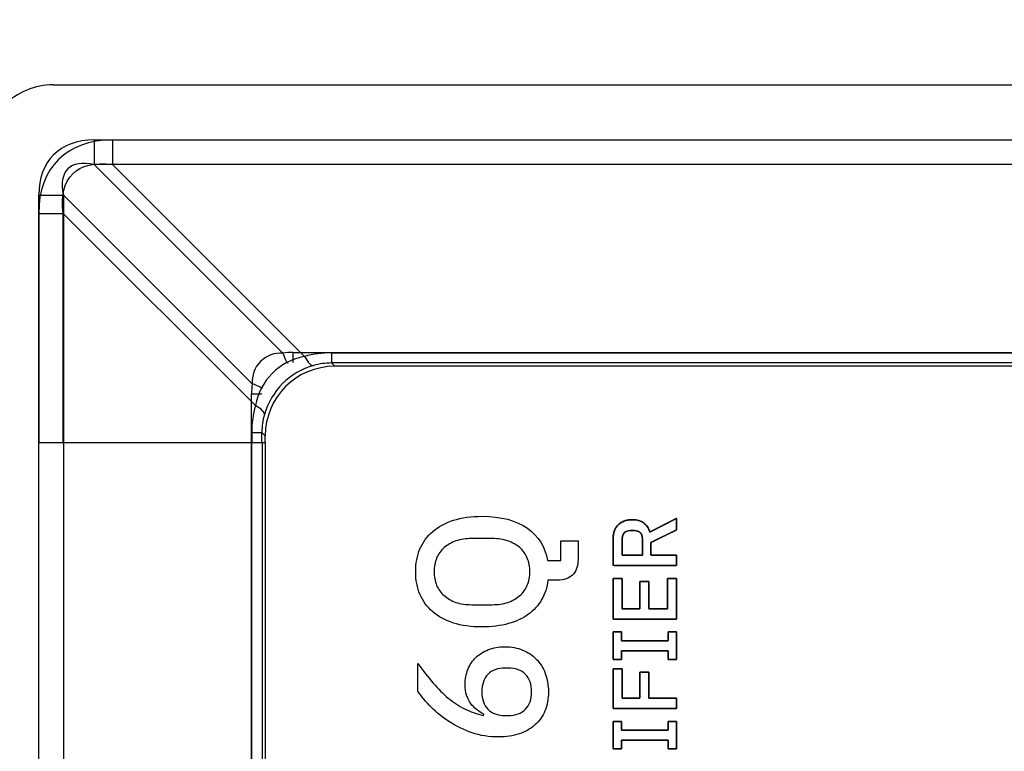
# Model space of a CAD drawing. Units: millimetres. Extents: x 5 to 1169, y 20 to 978.
# Drawn here: x 328 to 356, y 724 to 745 of the extents above; entities that cross this region are included whole.
import ezdxf
from ezdxf.enums import TextEntityAlignment as Align

# ---------------------------------------------------------------- set-up
doc = ezdxf.new("R2010")
doc.units = ezdxf.units.MM
for name, color, linetype in [('00-3760-0500_FRO', 7, 'Continuous'), ('376-0400_2022041', 7, 'Continuous'), ('Default', 7, 'Continuous'), ('Serigrafia', 7, 'Continuous')]:
    doc.layers.add(name, color=color, linetype=linetype)
doc.styles.add('SEACAD_Solid_Edge_ISO', font='txt')
doc.styles.add('SEACAD_Solid_Edge_ISOI', font='seisoi.ttf')
doc.dimstyles.new('UNE', dxfattribs={"dimtxt": 10.5, "dimasz": 10.5, "dimexe": 5.25, "dimexo": 0, "dimgap": 2.625, "dimtad": 1, "dimdec": 1, "dimtxsty": 'SEACAD_Solid_Edge_ISO', "dimblk1": '_SE_FILLED', "dimblk2": '_SE_FILLED', "dimsah": 1, "dimcen": 5.25, "dimadec": 0, "dimazin": 0, "dimtfac": 0.7, "dimtdec": 3, "dimtmove": 0, "dimatfit": 3, "dimfxl": 1, "dimarcsym": 0})

# ---------------------------------------------------------------- blocks, each defined once
blk = doc.blocks.new('DMBLK1')
at = {"layer": 'Default', "linetype": 'Continuous'}
for points in [[(312.341, 771.75), (301.841, 770), (312.341, 768.25)], [(773.901, 771.75), (773.901, 768.25), (784.401, 770)]]:
    blk.add_hatch(color=7, dxfattribs=at).paths.add_polyline_path(points)
at = {"layer": 'Default', "color": 7, "linetype": 'Continuous'}
for p, q in [((301.841, 740.194), (301.841, 775.25)), ((784.401, 740.194), (784.401, 775.25)), ((301.841, 770), (784.401, 770))]:
    blk.add_line(p, q, dxfattribs=at)
at = {"layer": 'Default', "color": 7, "linetype": 'Continuous', "style": 'SEACAD_Solid_Edge_ISOI'}
blk.add_text('482,6', height=10.5, dxfattribs=at).set_placement((529.28, 783.125), align=Align.TOP_LEFT)
blk = doc.blocks.new('_SE_FILLED')
at = {"color": 0}
blk.add_line((0, 0), (-1, 0), dxfattribs=at)
blk.add_solid([(0, 0), (-1, -0.1665), (-1, 0.1665), (0, 0)], dxfattribs=at)

msp = doc.modelspace()

# ---------------------------------------------------------------- linework, layer by layer
at = {"layer": '00-3760-0500_FRO', "color": 7, "linetype": 'Continuous'}
for points in [[(329.102, 742.694), (328.571, 742.694), (328.063, 742.484), (327.688, 742.108), (327.313, 741.733), (327.102, 741.225), (327.102, 740.694)], [(335.711, 734.965), (335.471, 734.985), (335.235, 734.898), (335.065, 734.728), (334.895, 734.558), (334.808, 734.321), (334.827, 734.081)]]:
    msp.add_open_spline(points, degree=3, knots=[0, 0, 0, 0, 0.5, 0.5, 0.5, 1, 1, 1, 1], dxfattribs=at)
for points in [[(329.102, 742.694), (329.102, 742.694), (757.101, 742.694), (757.101, 742.694)], [(330.275, 741.108), (329.291, 741.108), (328.684, 740.502), (328.684, 739.517)], [(330.275, 741.108), (330.275, 741.108), (755.932, 741.108), (755.932, 741.108)], [(330.275, 741.108), (330.275, 741.108), (330.275, 740.401), (330.275, 740.401)], [(330.275, 740.401), (329.582, 740.547), (329.245, 740.21), (329.391, 739.517)], [(330.275, 740.401), (330.275, 740.401), (335.711, 734.965), (335.711, 734.965)], [(755.932, 740.401), (755.932, 740.401), (330.275, 740.401), (330.275, 740.401)], [(328.684, 657.871), (328.684, 657.871), (328.684, 739.517), (328.684, 739.517)], [(328.684, 739.517), (328.684, 739.517), (329.391, 739.517), (329.391, 739.517)], [(334.827, 734.081), (334.827, 734.081), (329.391, 739.517), (329.391, 739.517)], [(329.391, 739.517), (329.391, 739.517), (329.391, 657.871), (329.391, 657.871)], [(335.998, 734.987), (335.902, 734.987), (335.806, 734.98), (335.711, 734.965)], [(335.711, 734.965), (335.768, 734.779), (335.823, 734.678), (335.862, 734.684)], [(335.998, 734.987), (335.998, 734.987), (750.208, 734.987), (750.208, 734.987)], [(335.998, 734.987), (335.998, 734.987), (335.998, 734.694), (335.998, 734.694)], [(334.827, 734.081), (334.813, 733.986), (334.805, 733.89), (334.805, 733.794)], [(335.109, 733.93), (335.115, 733.97), (335.013, 734.025), (334.827, 734.081)], [(334.805, 663.594), (334.805, 663.594), (334.805, 733.794), (334.805, 733.794)], [(334.805, 733.794), (334.805, 733.794), (335.098, 733.794), (335.098, 733.794)]]:
    msp.add_open_spline(points, degree=3, dxfattribs=at)
at = {"layer": '376-0400_2022041', "color": 7, "linetype": 'Continuous'}
for points in [[(330.802, 741.108), (329.489, 741.108), (328.681, 740.3), (328.681, 738.987)], [(330.802, 741.108), (330.802, 741.108), (755.401, 741.108), (755.401, 741.108)], [(330.802, 741.108), (330.802, 741.108), (330.802, 740.401), (330.802, 740.401)], [(329.388, 738.987), (329.243, 740.003), (329.786, 740.547), (330.802, 740.401)], [(755.401, 740.401), (755.401, 740.401), (330.802, 740.401), (330.802, 740.401)], [(336.332, 734.872), (336.332, 734.872), (330.802, 740.401), (330.802, 740.401)], [(328.681, 738.987), (328.681, 738.987), (328.681, 732.391), (328.681, 732.391)], [(328.681, 738.987), (328.681, 738.987), (329.388, 738.987), (329.388, 738.987)], [(329.388, 732.391), (329.388, 732.391), (329.388, 738.987), (329.388, 738.987)], [(329.388, 738.987), (329.388, 738.987), (334.918, 733.457), (334.918, 733.457)], [(336.332, 734.872), (335.611, 734.742), (335.047, 734.178), (334.918, 733.457)], [(337.105, 734.976), (336.843, 734.976), (336.583, 734.941), (336.332, 734.872)], [(336.332, 734.872), (336.429, 734.696), (336.522, 734.603), (336.59, 734.613)], [(337.105, 734.976), (337.105, 734.976), (749.099, 734.976), (749.099, 734.976)], [(337.105, 734.976), (337.105, 734.976), (337.105, 734.684), (337.105, 734.684)], [(336.59, 734.613), (335.906, 734.418), (335.372, 733.883), (335.176, 733.199)], [(337.199, 734.59), (336.094, 734.59), (335.2, 733.695), (335.2, 732.59)], [(337.105, 734.684), (336.931, 734.684), (336.758, 734.66), (336.59, 734.613)], [(749.099, 734.684), (749.099, 734.684), (337.105, 734.684), (337.105, 734.684)], [(337.199, 734.59), (337.199, 734.59), (337.105, 734.684), (337.105, 734.684)], [(749.004, 734.59), (749.004, 734.59), (337.199, 734.59), (337.199, 734.59)], [(334.918, 733.457), (334.848, 733.206), (334.813, 732.946), (334.813, 732.685)], [(335.176, 733.199), (335.186, 733.267), (335.093, 733.36), (334.918, 733.457)], [(335.176, 733.199), (335.129, 733.032), (335.105, 732.858), (335.105, 732.685)], [(334.813, 732.685), (334.813, 732.685), (334.813, 732.391), (334.813, 732.391)], [(334.813, 732.685), (334.813, 732.685), (335.105, 732.685), (335.105, 732.685)], [(335.105, 732.685), (335.105, 732.685), (335.2, 732.59), (335.2, 732.59)], [(335.105, 732.391), (335.105, 732.391), (335.105, 732.685), (335.105, 732.685)], [(335.2, 732.391), (335.2, 732.391), (335.2, 732.59), (335.2, 732.59)], [(328.682, 732.391), (328.682, 732.391), (329.389, 732.391), (329.389, 732.391)], [(328.684, 664.997), (328.684, 664.997), (328.684, 732.391), (328.684, 732.391)], [(329.389, 732.391), (329.389, 732.391), (334.813, 732.391), (334.813, 732.391)], [(329.391, 732.391), (329.391, 732.391), (329.391, 664.997), (329.391, 664.997)], [(334.815, 732.391), (334.815, 732.391), (335.107, 732.391), (335.107, 732.391)], [(334.816, 664.997), (334.816, 664.997), (334.816, 732.391), (334.816, 732.391)], [(335.105, 732.391), (335.105, 732.391), (335.2, 732.391), (335.2, 732.391)], [(335.109, 732.391), (335.109, 732.391), (335.109, 664.997), (335.109, 664.997)], [(335.203, 732.391), (335.203, 732.391), (335.203, 664.997), (335.203, 664.997)]]:
    msp.add_open_spline(points, degree=3, dxfattribs=at)
at = {"layer": 'Default', "color": 7, "linetype": 'Continuous'}
for points, degree, knots in [([(347.037, 729.151), (347.037, 729.139), (347.037, 729.108), (347.037, 729.064), (347.037, 729.012), (347.037, 728.96), (347.037, 728.913), (347.037, 728.876), (347.037, 728.858), (347.004, 728.856), (346.847, 728.856), (346.597, 728.856), (346.289, 728.856), (345.963, 728.856), (345.655, 728.856), (345.404, 728.856), (345.248, 728.856), (345.215, 728.86), (345.215, 728.91), (345.215, 729.006), (345.215, 729.133), (345.215, 729.273), (345.215, 729.41), (345.215, 729.528), (345.215, 729.611), (345.215, 729.642), (345.217, 729.699), (345.223, 729.754), (345.234, 729.805), (345.249, 729.853), (345.268, 729.899), (345.291, 729.941), (345.319, 729.981), (345.351, 730.017), (345.386, 730.05), (345.425, 730.079), (345.467, 730.104), (345.512, 730.125), (345.561, 730.142), (345.612, 730.155), (345.666, 730.164), (345.723, 730.168), (345.778, 730.169), (345.824, 730.167), (345.867, 730.162), (345.909, 730.155), (345.949, 730.145), (345.986, 730.132), (346.022, 730.117), (346.056, 730.1), (346.088, 730.079), (346.118, 730.056), (346.146, 730.031), (346.171, 730.003), (346.194, 729.973), (346.215, 729.941), (346.234, 729.906), (346.251, 729.868), (346.265, 729.828), (346.283, 729.821), (346.349, 729.855), (346.455, 729.91), (346.584, 729.976), (346.722, 730.047), (346.851, 730.113), (346.957, 730.167), (347.023, 730.201), (347.037, 730.207), (347.037, 730.186), (347.037, 730.146), (347.037, 730.093), (347.037, 730.034), (347.037, 729.977), (347.037, 729.927), (347.037, 729.893), (347.037, 729.88), (347.008, 729.865), (346.93, 729.826), (346.819, 729.772), (346.691, 729.708), (346.56, 729.643), (346.442, 729.584), (346.351, 729.539), (346.304, 729.516), (346.301, 729.507), (346.301, 729.476), (346.301, 729.426), (346.301, 729.365), (346.301, 729.3), (346.301, 729.239), (346.301, 729.189), (346.301, 729.158), (346.304, 729.151), (346.351, 729.151), (346.442, 729.151), (346.56, 729.151), (346.691, 729.151), (346.819, 729.151), (346.93, 729.151), (347.008, 729.151), (347.037, 729.151)], 1, [0, 0, 0.001558, 0.00569, 0.011584, 0.018426, 0.025403, 0.031703, 0.036513, 0.039019, 0.043425, 0.064207, 0.097543, 0.13841, 0.181788, 0.222656, 0.255992, 0.276774, 0.281203, 0.287879, 0.300691, 0.317472, 0.336058, 0.354283, 0.369982, 0.380989, 0.38514, 0.392772, 0.400049, 0.407021, 0.413746, 0.420288, 0.426717, 0.433105, 0.439527, 0.44601, 0.45247, 0.458966, 0.465568, 0.472342, 0.479348, 0.486641, 0.494271, 0.501634, 0.507676, 0.513489, 0.519098, 0.524528, 0.529809, 0.534973, 0.540053, 0.545084, 0.550087, 0.555072, 0.560077, 0.565139, 0.570297, 0.575584, 0.581033, 0.586674, 0.589257, 0.599097, 0.614882, 0.634233, 0.654772, 0.674123, 0.689908, 0.699748, 0.701747, 0.704542, 0.709904, 0.716928, 0.724707, 0.732336, 0.738906, 0.743514, 0.745251, 0.749592, 0.761105, 0.777526, 0.796589, 0.81603, 0.833583, 0.846984, 0.853968, 0.855162, 0.859301, 0.86594, 0.874079, 0.882718, 0.890857, 0.897496, 0.901635, 0.902623, 0.908878, 0.920882, 0.936604, 0.954017, 0.971091, 0.985799, 0.996112, 1, 1]), ([(345.215, 729.642), (345.215, 729.806), (345.264, 729.934), (345.362, 730.028), (345.461, 730.122), (345.594, 730.169), (345.763, 730.169), (345.894, 730.169), (346.002, 730.139), (346.088, 730.079), (346.174, 730.019), (346.235, 729.931), (346.269, 729.814)], 3, [0, 0, 0, 0, 0.25, 0.25, 0.25, 0.5, 0.5, 0.5, 0.75, 0.75, 0.75, 1, 1, 1, 1]), ([(345.702, 729.859), (345.629, 729.859), (345.573, 729.838), (345.534, 729.796), (345.495, 729.754), (345.476, 729.696), (345.476, 729.621)], 3, [0, 0, 0, 0, 0.5, 0.5, 0.5, 1, 1, 1, 1]), ([(346.053, 729.621), (346.052, 729.639), (346.051, 729.656), (346.049, 729.672), (346.047, 729.688), (346.043, 729.703), (346.039, 729.717), (346.034, 729.731), (346.029, 729.744), (346.022, 729.757), (346.015, 729.769), (346.008, 729.78), (345.999, 729.791), (345.99, 729.801), (345.98, 729.81), (345.969, 729.819), (345.958, 729.826), (345.946, 729.833), (345.933, 729.839), (345.92, 729.844), (345.906, 729.849), (345.891, 729.852), (345.876, 729.855), (345.86, 729.857), (345.844, 729.858), (345.827, 729.859), (345.824, 729.859), (345.818, 729.859), (345.808, 729.859), (345.796, 729.859), (345.783, 729.859), (345.768, 729.859), (345.753, 729.859), (345.739, 729.859), (345.726, 729.859), (345.715, 729.859), (345.707, 729.859), (345.703, 729.859), (345.693, 729.859), (345.676, 729.858), (345.66, 729.856), (345.645, 729.854), (345.63, 729.851), (345.616, 729.847), (345.602, 729.842), (345.589, 729.836), (345.577, 729.83), (345.565, 729.822), (345.554, 729.814), (345.544, 729.806), (345.534, 729.796), (345.525, 729.786), (345.517, 729.775), (345.51, 729.763), (345.503, 729.751), (345.497, 729.738), (345.492, 729.724), (345.487, 729.71), (345.483, 729.695), (345.48, 729.68), (345.478, 729.664), (345.477, 729.647), (345.476, 729.63), (345.476, 729.619), (345.476, 729.602), (345.476, 729.572), (345.476, 729.531), (345.476, 729.482), (345.476, 729.428), (345.476, 729.372), (345.476, 729.317), (345.476, 729.265), (345.476, 729.219), (345.476, 729.183), (345.476, 729.16), (345.476, 729.151), (345.486, 729.151), (345.515, 729.151), (345.56, 729.151), (345.615, 729.151), (345.679, 729.151), (345.747, 729.151), (345.816, 729.151), (345.882, 729.151), (345.942, 729.151), (345.993, 729.151), (346.03, 729.151), (346.05, 729.151), (346.053, 729.153), (346.053, 729.17), (346.053, 729.2), (346.053, 729.241), (346.053, 729.29), (346.053, 729.344), (346.053, 729.4), (346.053, 729.456), (346.053, 729.507), (346.053, 729.553), (346.053, 729.589), (346.053, 729.613), (346.053, 729.621)], 1, [0, 0, 0.0074, 0.014547, 0.021457, 0.028145, 0.034631, 0.040935, 0.047078, 0.053085, 0.058979, 0.064789, 0.070541, 0.076263, 0.081995, 0.08771, 0.09341, 0.099129, 0.104899, 0.110753, 0.116721, 0.122834, 0.129117, 0.135598, 0.1423, 0.149243, 0.156447, 0.157395, 0.160026, 0.164019, 0.169054, 0.17481, 0.180966, 0.187203, 0.193199, 0.198635, 0.203189, 0.206541, 0.20837, 0.212255, 0.219335, 0.226161, 0.232755, 0.239138, 0.245334, 0.251372, 0.257278, 0.263083, 0.26882, 0.27452, 0.280218, 0.285946, 0.29167, 0.297407, 0.303186, 0.309035, 0.314982, 0.321053, 0.327273, 0.333665, 0.340249, 0.347045, 0.354071, 0.361343, 0.365996, 0.372901, 0.385553, 0.402741, 0.423256, 0.445887, 0.469426, 0.492663, 0.514388, 0.53339, 0.548461, 0.558391, 0.56197, 0.566364, 0.578554, 0.597057, 0.620387, 0.647058, 0.675586, 0.704485, 0.732271, 0.757457, 0.778559, 0.794091, 0.802569, 0.804026, 0.810931, 0.823583, 0.840771, 0.861286, 0.883917, 0.907457, 0.930693, 0.952418, 0.97142, 0.986491, 0.996421, 1, 1]), ([(346.053, 729.621), (346.053, 729.696), (346.033, 729.754), (345.994, 729.796), (345.955, 729.838), (345.899, 729.859), (345.827, 729.859)], 3, [0, 0, 0, 0, 0.5, 0.5, 0.5, 1, 1, 1, 1]), ([(347.037, 727.308), (346.964, 727.308), (346.772, 727.308), (346.498, 727.308), (346.18, 727.308), (345.856, 727.308), (345.563, 727.308), (345.34, 727.308), (345.223, 727.308), (345.215, 727.329), (345.215, 727.429), (345.215, 727.59), (345.215, 727.787), (345.215, 727.996), (345.215, 728.193), (345.215, 728.354), (345.215, 728.454), (345.216, 728.475), (345.233, 728.475), (345.265, 728.475), (345.307, 728.475), (345.353, 728.475), (345.399, 728.475), (345.438, 728.475), (345.465, 728.475), (345.476, 728.475), (345.476, 728.44), (345.476, 728.348), (345.476, 728.217), (345.476, 728.065), (345.476, 727.91), (345.476, 727.77), (345.476, 727.663), (345.476, 727.607), (345.485, 727.603), (345.528, 727.603), (345.598, 727.603), (345.684, 727.603), (345.774, 727.603), (345.86, 727.603), (345.93, 727.603), (345.973, 727.603), (345.982, 727.607), (345.982, 727.657), (345.982, 727.754), (345.982, 727.881), (345.982, 728.022), (345.982, 728.16), (345.982, 728.279), (345.982, 728.363), (345.982, 728.394), (345.993, 728.394), (346.02, 728.394), (346.059, 728.394), (346.105, 728.394), (346.151, 728.394), (346.193, 728.394), (346.225, 728.394), (346.242, 728.394), (346.243, 728.38), (346.243, 728.312), (346.243, 728.203), (346.243, 728.069), (346.243, 727.928), (346.243, 727.794), (346.243, 727.685), (346.243, 727.617), (346.246, 727.603), (346.28, 727.603), (346.345, 727.603), (346.431, 727.603), (346.526, 727.603), (346.618, 727.603), (346.699, 727.603), (346.755, 727.603), (346.776, 727.603), (346.776, 727.638), (346.776, 727.73), (346.776, 727.861), (346.776, 728.013), (346.776, 728.168), (346.776, 728.308), (346.776, 728.415), (346.776, 728.471), (346.781, 728.475), (346.803, 728.475), (346.839, 728.475), (346.883, 728.475), (346.93, 728.475), (346.974, 728.475), (347.01, 728.475), (347.032, 728.475), (347.037, 728.469), (347.037, 728.395), (347.037, 728.252), (347.037, 728.064), (347.037, 727.857), (347.037, 727.653), (347.037, 727.477), (347.037, 727.354), (347.037, 727.308)], 1, [0, 0, 0.007803, 0.028499, 0.058017, 0.092284, 0.127229, 0.158782, 0.182871, 0.195424, 0.197887, 0.208677, 0.225986, 0.247206, 0.269729, 0.290949, 0.308258, 0.319049, 0.321338, 0.323137, 0.326588, 0.33111, 0.336117, 0.341027, 0.345256, 0.348222, 0.34934, 0.353074, 0.362977, 0.3771, 0.393497, 0.410218, 0.425315, 0.436841, 0.442848, 0.443933, 0.448615, 0.456127, 0.465336, 0.47511, 0.484319, 0.49183, 0.496513, 0.497582, 0.503031, 0.513488, 0.527185, 0.542354, 0.557229, 0.570043, 0.579027, 0.582414, 0.583532, 0.586498, 0.590727, 0.595637, 0.600644, 0.605166, 0.608617, 0.610416, 0.611971, 0.619285, 0.631018, 0.645403, 0.66067, 0.675054, 0.686787, 0.694102, 0.695674, 0.699343, 0.706382, 0.715603, 0.725815, 0.735829, 0.744455, 0.750503, 0.752783, 0.756517, 0.76642, 0.780543, 0.79694, 0.813661, 0.828758, 0.840284, 0.846291, 0.846965, 0.849379, 0.853252, 0.858, 0.86304, 0.867788, 0.871661, 0.874076, 0.874854, 0.882893, 0.898319, 0.918525, 0.940903, 0.962847, 0.98175, 0.995003, 1, 1]), ([(347.037, 726.144), (347.027, 726.144), (347.002, 726.144), (346.966, 726.144), (346.924, 726.144), (346.881, 726.144), (346.843, 726.144), (346.813, 726.144), (346.798, 726.144), (346.797, 726.148), (346.797, 726.17), (346.797, 726.204), (346.797, 726.246), (346.797, 726.29), (346.797, 726.332), (346.797, 726.366), (346.797, 726.387), (346.79, 726.392), (346.705, 726.392), (346.54, 726.392), (346.324, 726.392), (346.086, 726.392), (345.851, 726.392), (345.65, 726.392), (345.508, 726.392), (345.455, 726.392), (345.455, 726.382), (345.455, 726.356), (345.455, 726.318), (345.455, 726.275), (345.455, 726.231), (345.455, 726.191), (345.455, 726.161), (345.455, 726.145), (345.451, 726.144), (345.43, 726.144), (345.397, 726.144), (345.356, 726.144), (345.313, 726.144), (345.273, 726.144), (345.24, 726.144), (345.219, 726.144), (345.215, 726.147), (345.215, 726.198), (345.215, 726.296), (345.215, 726.423), (345.215, 726.564), (345.215, 726.703), (345.215, 726.822), (345.215, 726.906), (345.215, 726.937), (345.224, 726.937), (345.25, 726.937), (345.286, 726.937), (345.328, 726.937), (345.37, 726.937), (345.409, 726.937), (345.438, 726.937), (345.454, 726.937), (345.455, 726.933), (345.455, 726.911), (345.455, 726.877), (345.455, 726.834), (345.455, 726.79), (345.455, 726.747), (345.455, 726.713), (345.455, 726.691), (345.461, 726.687), (345.547, 726.687), (345.712, 726.687), (345.927, 726.687), (346.166, 726.687), (346.4, 726.687), (346.602, 726.687), (346.743, 726.687), (346.797, 726.687), (346.797, 726.697), (346.797, 726.723), (346.797, 726.761), (346.797, 726.805), (346.797, 726.849), (346.797, 726.889), (346.797, 726.92), (346.797, 726.936), (346.801, 726.937), (346.822, 726.937), (346.855, 726.937), (346.895, 726.937), (346.938, 726.937), (346.979, 726.937), (347.012, 726.937), (347.033, 726.937), (347.037, 726.934), (347.037, 726.883), (347.037, 726.786), (347.037, 726.658), (347.037, 726.517), (347.037, 726.378), (347.037, 726.259), (347.037, 726.175), (347.037, 726.144)], 1, [0, 0, 0.001536, 0.005611, 0.011422, 0.018168, 0.025048, 0.03126, 0.036003, 0.038474, 0.039222, 0.042647, 0.048141, 0.054877, 0.062026, 0.068761, 0.074256, 0.077681, 0.078923, 0.092729, 0.119222, 0.153923, 0.192355, 0.230042, 0.262504, 0.285265, 0.293847, 0.295433, 0.29964, 0.30564, 0.312605, 0.319709, 0.326122, 0.331019, 0.33357, 0.334297, 0.337615, 0.342936, 0.34946, 0.356384, 0.362908, 0.368229, 0.371547, 0.372469, 0.380634, 0.396303, 0.416827, 0.439557, 0.461847, 0.481046, 0.494508, 0.499584, 0.50112, 0.505195, 0.511006, 0.517752, 0.524632, 0.530844, 0.535587, 0.538058, 0.538813, 0.542274, 0.547826, 0.554632, 0.561856, 0.568663, 0.574214, 0.577675, 0.578922, 0.592728, 0.619221, 0.653922, 0.692354, 0.730041, 0.762503, 0.785264, 0.793846, 0.795449, 0.7997, 0.805763, 0.812801, 0.819979, 0.82646, 0.831408, 0.833986, 0.834713, 0.838031, 0.843352, 0.849876, 0.8568, 0.863324, 0.868645, 0.871963, 0.872885, 0.88105, 0.896719, 0.917243, 0.939973, 0.962263, 0.981462, 0.994924, 1, 1]), ([(347.037, 724.734), (346.986, 724.734), (346.847, 724.734), (346.643, 724.734), (346.395, 724.734), (346.126, 724.734), (345.856, 724.734), (345.608, 724.734), (345.404, 724.734), (345.266, 724.734), (345.215, 724.734), (345.215, 724.766), (345.215, 724.852), (345.215, 724.98), (345.215, 725.135), (345.215, 725.303), (345.215, 725.472), (345.215, 725.626), (345.215, 725.754), (345.215, 725.84), (345.215, 725.872), (345.222, 725.872), (345.242, 725.872), (345.271, 725.872), (345.307, 725.872), (345.345, 725.872), (345.384, 725.872), (345.419, 725.872), (345.449, 725.872), (345.468, 725.872), (345.476, 725.872), (345.476, 725.849), (345.476, 725.785), (345.476, 725.69), (345.476, 725.575), (345.476, 725.451), (345.476, 725.326), (345.476, 725.211), (345.476, 725.117), (345.476, 725.053), (345.476, 725.029), (345.49, 725.029), (345.528, 725.029), (345.585, 725.029), (345.654, 725.029), (345.729, 725.029), (345.804, 725.029), (345.873, 725.029), (345.93, 725.029), (345.968, 725.029), (345.982, 725.029), (345.982, 725.05), (345.982, 725.107), (345.982, 725.191), (345.982, 725.293), (345.982, 725.404), (345.982, 725.515), (345.982, 725.617), (345.982, 725.7), (345.982, 725.757), (345.982, 725.778), (345.99, 725.778), (346.009, 725.778), (346.039, 725.778), (346.074, 725.778), (346.113, 725.778), (346.151, 725.778), (346.187, 725.778), (346.216, 725.778), (346.236, 725.778), (346.243, 725.778), (346.243, 725.757), (346.243, 725.7), (346.243, 725.617), (346.243, 725.515), (346.243, 725.404), (346.243, 725.293), (346.243, 725.191), (346.243, 725.107), (346.243, 725.05), (346.243, 725.029), (346.266, 725.029), (346.326, 725.029), (346.415, 725.029), (346.523, 725.029), (346.64, 725.029), (346.758, 725.029), (346.865, 725.029), (346.954, 725.029), (347.015, 725.029), (347.037, 725.029), (347.037, 725.021), (347.037, 724.998), (347.037, 724.965), (347.037, 724.925), (347.037, 724.882), (347.037, 724.838), (347.037, 724.798), (347.037, 724.765), (347.037, 724.742), (347.037, 724.734)], 1, [0, 0, 0.006877, 0.025542, 0.053049, 0.086451, 0.1228, 0.159148, 0.19255, 0.220057, 0.238723, 0.245599, 0.249895, 0.261554, 0.278736, 0.299599, 0.322304, 0.345008, 0.365872, 0.383054, 0.394713, 0.399008, 0.399993, 0.402668, 0.406609, 0.411395, 0.416604, 0.421812, 0.426598, 0.43054, 0.433214, 0.4342, 0.437382, 0.446019, 0.458747, 0.474204, 0.491024, 0.507843, 0.5233, 0.536028, 0.544665, 0.547848, 0.549759, 0.554946, 0.56259, 0.571873, 0.581974, 0.592076, 0.601358, 0.609003, 0.61419, 0.616101, 0.618929, 0.626604, 0.637915, 0.65165, 0.666597, 0.681544, 0.695279, 0.70659, 0.714265, 0.717093, 0.718078, 0.720753, 0.724694, 0.72948, 0.734689, 0.739897, 0.744683, 0.748625, 0.751299, 0.752285, 0.755112, 0.762788, 0.774099, 0.787834, 0.802781, 0.817727, 0.831462, 0.842773, 0.850449, 0.853277, 0.856272, 0.864401, 0.876381, 0.890927, 0.906758, 0.922588, 0.937135, 0.949115, 0.957244, 0.960239, 0.961353, 0.964374, 0.968828, 0.974235, 0.98012, 0.986004, 0.991412, 0.995865, 0.998887, 1, 1]), ([(347.037, 723.57), (347.027, 723.57), (347.002, 723.57), (346.966, 723.57), (346.924, 723.57), (346.881, 723.57), (346.843, 723.57), (346.813, 723.57), (346.798, 723.57), (346.797, 723.574), (346.797, 723.596), (346.797, 723.63), (346.797, 723.672), (346.797, 723.716), (346.797, 723.758), (346.797, 723.792), (346.797, 723.813), (346.79, 723.818), (346.705, 723.818), (346.54, 723.818), (346.324, 723.818), (346.086, 723.818), (345.851, 723.818), (345.65, 723.818), (345.508, 723.818), (345.455, 723.818), (345.455, 723.808), (345.455, 723.782), (345.455, 723.744), (345.455, 723.701), (345.455, 723.657), (345.455, 723.617), (345.455, 723.587), (345.455, 723.571), (345.451, 723.57), (345.43, 723.57), (345.397, 723.57), (345.356, 723.57), (345.313, 723.57), (345.273, 723.57), (345.24, 723.57), (345.219, 723.57), (345.215, 723.573), (345.215, 723.624), (345.215, 723.722), (345.215, 723.849), (345.215, 723.99), (345.215, 724.129), (345.215, 724.248), (345.215, 724.332), (345.215, 724.363), (345.224, 724.363), (345.25, 724.363), (345.286, 724.363), (345.328, 724.363), (345.37, 724.363), (345.409, 724.363), (345.438, 724.363), (345.454, 724.363), (345.455, 724.359), (345.455, 724.337), (345.455, 724.303), (345.455, 724.26), (345.455, 724.216), (345.455, 724.173), (345.455, 724.139), (345.455, 724.117), (345.461, 724.113), (345.547, 724.113), (345.712, 724.113), (345.927, 724.113), (346.166, 724.113), (346.4, 724.113), (346.602, 724.113), (346.743, 724.113), (346.797, 724.113), (346.797, 724.123), (346.797, 724.149), (346.797, 724.187), (346.797, 724.231), (346.797, 724.275), (346.797, 724.315), (346.797, 724.346), (346.797, 724.362), (346.801, 724.363), (346.822, 724.363), (346.855, 724.363), (346.895, 724.363), (346.938, 724.363), (346.979, 724.363), (347.012, 724.363), (347.033, 724.363), (347.037, 724.36), (347.037, 724.309), (347.037, 724.212), (347.037, 724.084), (347.037, 723.943), (347.037, 723.804), (347.037, 723.685), (347.037, 723.601), (347.037, 723.57)], 1, [0, 0, 0.001536, 0.005611, 0.011422, 0.018168, 0.025048, 0.03126, 0.036003, 0.038474, 0.039222, 0.042647, 0.048141, 0.054877, 0.062026, 0.068761, 0.074256, 0.077681, 0.078923, 0.092729, 0.119222, 0.153923, 0.192355, 0.230042, 0.262504, 0.285265, 0.293847, 0.295433, 0.29964, 0.30564, 0.312605, 0.319709, 0.326122, 0.331019, 0.33357, 0.334297, 0.337615, 0.342936, 0.34946, 0.356384, 0.362908, 0.368229, 0.371547, 0.372469, 0.380634, 0.396303, 0.416827, 0.439557, 0.461847, 0.481046, 0.494508, 0.499584, 0.50112, 0.505195, 0.511006, 0.517752, 0.524632, 0.530844, 0.535587, 0.538058, 0.538813, 0.542274, 0.547826, 0.554632, 0.561856, 0.568663, 0.574214, 0.577675, 0.578922, 0.592728, 0.619221, 0.653922, 0.692354, 0.730041, 0.762503, 0.785264, 0.793846, 0.795449, 0.7997, 0.805763, 0.812801, 0.819979, 0.82646, 0.831408, 0.833986, 0.834713, 0.838031, 0.843352, 0.849876, 0.8568, 0.863324, 0.868645, 0.871963, 0.872885, 0.88105, 0.896719, 0.917243, 0.939973, 0.962263, 0.981462, 0.994924, 1, 1])]:
    msp.add_open_spline(points, degree=degree, knots=knots, dxfattribs=at)
for points in [[(346.269, 729.814), (346.269, 729.814), (347.037, 730.208), (347.037, 730.208)], [(347.037, 730.208), (347.037, 730.208), (347.037, 729.88), (347.037, 729.88)], [(345.215, 728.856), (345.215, 728.856), (345.215, 729.642), (345.215, 729.642)], [(345.827, 729.859), (345.827, 729.859), (345.702, 729.859), (345.702, 729.859)], [(347.037, 729.88), (347.037, 729.88), (346.301, 729.514), (346.301, 729.514)], [(345.476, 729.621), (345.476, 729.621), (345.476, 729.151), (345.476, 729.151)], [(346.053, 729.151), (346.053, 729.151), (346.053, 729.621), (346.053, 729.621)], [(346.301, 729.514), (346.301, 729.514), (346.301, 729.151), (346.301, 729.151)], [(345.476, 729.151), (345.476, 729.151), (346.053, 729.151), (346.053, 729.151)], [(346.301, 729.151), (346.301, 729.151), (347.037, 729.151), (347.037, 729.151)], [(347.037, 729.151), (347.037, 729.151), (347.037, 728.856), (347.037, 728.856)], [(347.037, 728.856), (347.037, 728.856), (345.215, 728.856), (345.215, 728.856)], [(345.215, 727.308), (345.215, 727.308), (345.215, 728.475), (345.215, 728.475)], [(345.215, 728.475), (345.215, 728.475), (345.476, 728.475), (345.476, 728.475)], [(345.476, 728.475), (345.476, 728.475), (345.476, 727.603), (345.476, 727.603)], [(345.982, 727.603), (345.982, 727.603), (345.982, 728.394), (345.982, 728.394)], [(345.982, 728.394), (345.982, 728.394), (346.243, 728.394), (346.243, 728.394)], [(346.243, 728.394), (346.243, 728.394), (346.243, 727.603), (346.243, 727.603)], [(346.776, 727.603), (346.776, 727.603), (346.776, 728.475), (346.776, 728.475)], [(346.776, 728.475), (346.776, 728.475), (347.037, 728.475), (347.037, 728.475)], [(347.037, 728.475), (347.037, 728.475), (347.037, 727.308), (347.037, 727.308)], [(345.476, 727.603), (345.476, 727.603), (345.982, 727.603), (345.982, 727.603)], [(346.243, 727.603), (346.243, 727.603), (346.776, 727.603), (346.776, 727.603)], [(347.037, 727.308), (347.037, 727.308), (345.215, 727.308), (345.215, 727.308)], [(345.215, 726.144), (345.215, 726.144), (345.215, 726.937), (345.215, 726.937)], [(345.215, 726.937), (345.215, 726.937), (345.455, 726.937), (345.455, 726.937)], [(345.455, 726.937), (345.455, 726.937), (345.455, 726.687), (345.455, 726.687)], [(346.797, 726.687), (346.797, 726.687), (346.797, 726.937), (346.797, 726.937)], [(346.797, 726.937), (346.797, 726.937), (347.037, 726.937), (347.037, 726.937)], [(347.037, 726.937), (347.037, 726.937), (347.037, 726.144), (347.037, 726.144)], [(345.455, 726.687), (345.455, 726.687), (346.797, 726.687), (346.797, 726.687)], [(346.797, 726.392), (346.797, 726.392), (345.455, 726.392), (345.455, 726.392)], [(345.455, 726.392), (345.455, 726.392), (345.455, 726.144), (345.455, 726.144)], [(346.797, 726.144), (346.797, 726.144), (346.797, 726.392), (346.797, 726.392)], [(345.455, 726.144), (345.455, 726.144), (345.215, 726.144), (345.215, 726.144)], [(347.037, 726.144), (347.037, 726.144), (346.797, 726.144), (346.797, 726.144)], [(345.215, 724.734), (345.215, 724.734), (345.215, 725.872), (345.215, 725.872)], [(345.215, 725.872), (345.215, 725.872), (345.476, 725.872), (345.476, 725.872)], [(345.476, 725.872), (345.476, 725.872), (345.476, 725.029), (345.476, 725.029)], [(345.982, 725.029), (345.982, 725.029), (345.982, 725.778), (345.982, 725.778)], [(345.982, 725.778), (345.982, 725.778), (346.243, 725.778), (346.243, 725.778)], [(346.243, 725.778), (346.243, 725.778), (346.243, 725.029), (346.243, 725.029)], [(345.476, 725.029), (345.476, 725.029), (345.982, 725.029), (345.982, 725.029)], [(346.243, 725.029), (346.243, 725.029), (347.037, 725.029), (347.037, 725.029)], [(347.037, 725.029), (347.037, 725.029), (347.037, 724.734), (347.037, 724.734)], [(347.037, 724.734), (347.037, 724.734), (345.215, 724.734), (345.215, 724.734)], [(345.215, 723.57), (345.215, 723.57), (345.215, 724.363), (345.215, 724.363)], [(345.215, 724.363), (345.215, 724.363), (345.455, 724.363), (345.455, 724.363)], [(345.455, 724.363), (345.455, 724.363), (345.455, 724.113), (345.455, 724.113)], [(346.797, 724.113), (346.797, 724.113), (346.797, 724.363), (346.797, 724.363)], [(346.797, 724.363), (346.797, 724.363), (347.037, 724.363), (347.037, 724.363)], [(347.037, 724.363), (347.037, 724.363), (347.037, 723.57), (347.037, 723.57)], [(345.455, 724.113), (345.455, 724.113), (346.797, 724.113), (346.797, 724.113)], [(346.797, 723.818), (346.797, 723.818), (345.455, 723.818), (345.455, 723.818)], [(345.455, 723.818), (345.455, 723.818), (345.455, 723.57), (345.455, 723.57)], [(346.797, 723.57), (346.797, 723.57), (346.797, 723.818), (346.797, 723.818)], [(345.455, 723.57), (345.455, 723.57), (345.215, 723.57), (345.215, 723.57)], [(347.037, 723.57), (347.037, 723.57), (346.797, 723.57), (346.797, 723.57)]]:
    msp.add_open_spline(points, degree=3, dxfattribs=at)
at = {"layer": 'Serigrafia', "color": 7, "linetype": 'Continuous'}
for points, knots in [([(343.334, 728.432), (343.31, 728.224), (343.25, 728.037), (343.155, 727.871), (343.059, 727.705), (342.932, 727.564), (342.774, 727.448), (342.615, 727.331), (342.423, 727.241), (342.2, 727.178), (341.975, 727.114), (341.722, 727.082), (341.44, 727.082), (341.13, 727.082), (340.855, 727.12), (340.617, 727.196), (340.379, 727.272), (340.18, 727.38), (340.019, 727.519), (339.859, 727.658), (339.737, 727.826), (339.654, 728.022), (339.571, 728.217), (339.53, 728.435), (339.53, 728.675), (339.53, 728.915), (339.571, 729.133), (339.654, 729.329), (339.737, 729.525), (339.859, 729.692), (340.019, 729.831), (340.18, 729.971), (340.379, 730.078), (340.617, 730.154), (340.855, 730.23), (341.13, 730.268), (341.44, 730.268), (341.99, 730.268), (342.425, 730.153), (342.745, 729.924), (343.064, 729.695), (343.257, 729.384), (343.324, 728.993)], [0, 0, 0, 0, 0.071429, 0.071429, 0.071429, 0.142857, 0.142857, 0.142857, 0.214286, 0.214286, 0.214286, 0.285714, 0.285714, 0.285714, 0.357143, 0.357143, 0.357143, 0.428571, 0.428571, 0.428571, 0.5, 0.5, 0.5, 0.571429, 0.571429, 0.571429, 0.642857, 0.642857, 0.642857, 0.714286, 0.714286, 0.714286, 0.785714, 0.785714, 0.785714, 0.857143, 0.857143, 0.857143, 0.928571, 0.928571, 0.928571, 1, 1, 1, 1]), ([(341.146, 729.628), (340.976, 729.628), (340.825, 729.605), (340.69, 729.559), (340.555, 729.513), (340.442, 729.449), (340.348, 729.366), (340.254, 729.283), (340.182, 729.182), (340.133, 729.064), (340.084, 728.946), (340.059, 728.816), (340.059, 728.675), (340.059, 728.531), (340.084, 728.4), (340.133, 728.284), (340.182, 728.167), (340.254, 728.068), (340.348, 727.985), (340.442, 727.902), (340.555, 727.837), (340.69, 727.791), (340.825, 727.746), (340.976, 727.723), (341.146, 727.723)], [0, 0, 0, 0, 0.125, 0.125, 0.125, 0.25, 0.25, 0.25, 0.375, 0.375, 0.375, 0.5, 0.5, 0.5, 0.625, 0.625, 0.625, 0.75, 0.75, 0.75, 0.875, 0.875, 0.875, 1, 1, 1, 1]), ([(342.816, 728.675), (342.816, 728.816), (342.791, 728.946), (342.742, 729.064), (342.692, 729.182), (342.621, 729.283), (342.527, 729.366), (342.433, 729.449), (342.319, 729.513), (342.185, 729.559), (342.05, 729.605), (341.899, 729.628), (341.729, 729.628)], [0, 0, 0, 0, 0.25, 0.25, 0.25, 0.5, 0.5, 0.5, 0.75, 0.75, 0.75, 1, 1, 1, 1]), ([(344.202, 729.035), (344.202, 728.827), (344.149, 728.674), (344.044, 728.577), (343.938, 728.48), (343.795, 728.432), (343.615, 728.432)], [0, 0, 0, 0, 0.5, 0.5, 0.5, 1, 1, 1, 1]), ([(341.729, 727.723), (341.899, 727.723), (342.05, 727.746), (342.185, 727.791), (342.319, 727.837), (342.433, 727.902), (342.527, 727.985), (342.621, 728.068), (342.692, 728.167), (342.742, 728.284), (342.791, 728.4), (342.816, 728.531), (342.816, 728.675)], [0, 0, 0, 0, 0.25, 0.25, 0.25, 0.5, 0.5, 0.5, 0.75, 0.75, 0.75, 1, 1, 1, 1]), ([(341.493, 724.569), (341.419, 724.608), (341.349, 724.653), (341.284, 724.704), (341.219, 724.755), (341.161, 724.815), (341.112, 724.884), (341.063, 724.953), (341.024, 725.031), (340.996, 725.119), (340.967, 725.207), (340.953, 725.31), (340.953, 725.426), (340.953, 725.581), (340.98, 725.725), (341.033, 725.857), (341.086, 725.99), (341.162, 726.104), (341.263, 726.201), (341.363, 726.298), (341.484, 726.374), (341.625, 726.429), (341.766, 726.484), (341.923, 726.511), (342.096, 726.511), (342.283, 726.511), (342.454, 726.48), (342.607, 726.418), (342.76, 726.357), (342.892, 726.269), (343.001, 726.156), (343.111, 726.043), (343.196, 725.907), (343.258, 725.746), (343.32, 725.586), (343.35, 725.408), (343.35, 725.214)], [0, 0, 0, 0, 0.083333, 0.083333, 0.083333, 0.166667, 0.166667, 0.166667, 0.25, 0.25, 0.25, 0.333333, 0.333333, 0.333333, 0.416667, 0.416667, 0.416667, 0.5, 0.5, 0.5, 0.583333, 0.583333, 0.583333, 0.666667, 0.666667, 0.666667, 0.75, 0.75, 0.75, 0.833333, 0.833333, 0.833333, 0.916667, 0.916667, 0.916667, 1, 1, 1, 1]), ([(339.593, 726.029), (339.745, 725.821), (339.891, 725.634), (340.033, 725.468), (340.174, 725.303), (340.318, 725.158), (340.466, 725.035), (340.615, 724.911), (340.772, 724.808), (340.937, 724.725), (341.103, 724.642), (341.285, 724.578), (341.482, 724.532)], [0, 0, 0, 0, 0.25, 0.25, 0.25, 0.5, 0.5, 0.5, 0.75, 0.75, 0.75, 1, 1, 1, 1]), ([(342.112, 725.897), (341.89, 725.897), (341.721, 725.837), (341.607, 725.717), (341.492, 725.597), (341.435, 725.43), (341.435, 725.214), (341.435, 724.999), (341.492, 724.832), (341.607, 724.712), (341.721, 724.592), (341.89, 724.532), (342.112, 724.532)], [0, 0, 0, 0, 0.25, 0.25, 0.25, 0.5, 0.5, 0.5, 0.75, 0.75, 0.75, 1, 1, 1, 1]), ([(342.864, 725.214), (342.864, 725.43), (342.806, 725.597), (342.692, 725.717), (342.577, 725.837), (342.409, 725.897), (342.186, 725.897)], [0, 0, 0, 0, 0.5, 0.5, 0.5, 1, 1, 1, 1]), ([(343.35, 725.214), (343.35, 725.01), (343.317, 724.827), (343.25, 724.667), (343.183, 724.506), (343.087, 724.37), (342.962, 724.259), (342.836, 724.148), (342.685, 724.063), (342.509, 724.003), (342.333, 723.943), (342.133, 723.913), (341.911, 723.913), (341.643, 723.913), (341.391, 723.953), (341.154, 724.034), (340.918, 724.116), (340.701, 724.22), (340.503, 724.347), (340.306, 724.474), (340.13, 724.616), (339.977, 724.773), (339.824, 724.93), (339.696, 725.084), (339.593, 725.236)], [0, 0, 0, 0, 0.125, 0.125, 0.125, 0.25, 0.25, 0.25, 0.375, 0.375, 0.375, 0.5, 0.5, 0.5, 0.625, 0.625, 0.625, 0.75, 0.75, 0.75, 0.875, 0.875, 0.875, 1, 1, 1, 1]), ([(342.186, 724.532), (342.409, 724.532), (342.577, 724.592), (342.692, 724.712), (342.806, 724.832), (342.864, 724.999), (342.864, 725.214)], [0, 0, 0, 0, 0.5, 0.5, 0.5, 1, 1, 1, 1])]:
    msp.add_open_spline(points, degree=3, knots=knots, dxfattribs=at)
for points in [[(341.729, 729.628), (341.729, 729.628), (341.146, 729.628), (341.146, 729.628)], [(343.705, 728.993), (343.705, 728.993), (343.705, 729.559), (343.705, 729.559)], [(343.705, 729.559), (343.705, 729.559), (344.202, 729.559), (344.202, 729.559)], [(344.202, 729.559), (344.202, 729.559), (344.202, 729.035), (344.202, 729.035)], [(343.324, 728.993), (343.324, 728.993), (343.705, 728.993), (343.705, 728.993)], [(343.615, 728.432), (343.615, 728.432), (343.334, 728.432), (343.334, 728.432)], [(341.146, 727.723), (341.146, 727.723), (341.729, 727.723), (341.729, 727.723)], [(339.593, 725.236), (339.593, 725.236), (339.593, 726.029), (339.593, 726.029)], [(342.186, 725.897), (342.186, 725.897), (342.112, 725.897), (342.112, 725.897)], [(341.482, 724.532), (341.482, 724.532), (341.493, 724.569), (341.493, 724.569)], [(342.112, 724.532), (342.112, 724.532), (342.186, 724.532), (342.186, 724.532)]]:
    msp.add_open_spline(points, degree=3, dxfattribs=at)

# ---------------------------------------------------------------- dimensions: what is measured, and where the dimension line sits
at = {"layer": 'Default', "color": 7, "linetype": 'Continuous'}
dim = msp.add_linear_dim(base=(301.841, 770), p1=(301.841, 740.194), p2=(784.401, 740.194), angle=0, text='\\A1;<>', dimstyle='UNE', dxfattribs=at)
dim.commit()
dim.dimension.update_dxf_attribs({"geometry": 'DMBLK1', "text_midpoint": (543.121, 770), "dimtype": 161})

doc.saveas('drawing.dxf')
